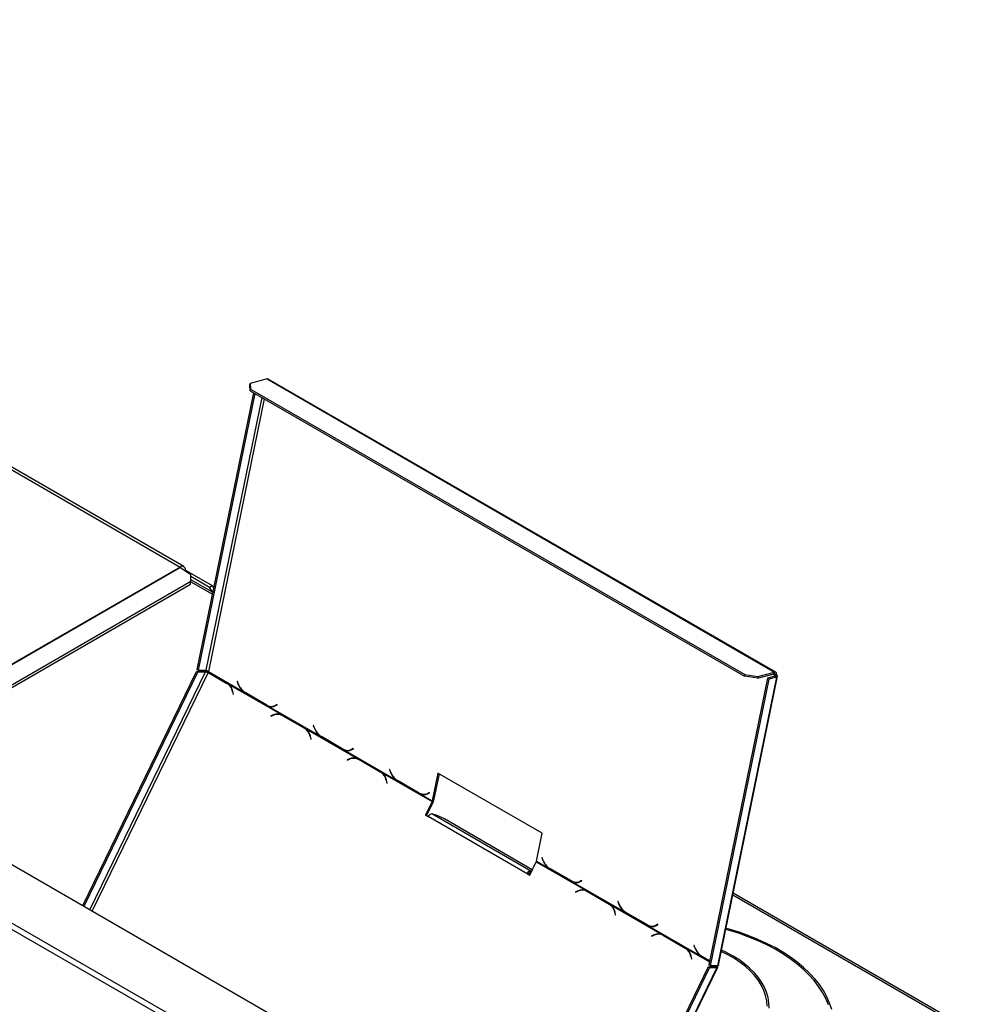
# Model space of a CAD drawing. Units: millimetres. Extents: x 20 to 5307, y 31 to 4128.
# Drawn here: x 4200 to 4559, y 1653 to 2025 of the extents above; entities that cross this region are included whole.
import ezdxf

# ---------------------------------------------------------------- set-up
doc = ezdxf.new("R2010")
doc.units = ezdxf.units.MM
doc.header["$LTSCALE"] = 20

msp = doc.modelspace()

# ---------------------------------------------------------------- linework, layer by layer
at = {"color": 7, "linetype": 'Continuous', "lineweight": 25}
for p, q in [((3643.88, 2025.04), (4953.54, 1268.99)), ((3915.74, 2017.31), (4260.7, 1818.17)), ((4262.13, 1818.31), (3917.17, 2017.45)), ((3701.96, 1969.35), (4259.31, 1647.6)), ((3700.95, 1967.6), (4258.3, 1645.85)), ((4287.09, 1886.92), (4287.22, 1887.56)), ((4287.17, 1884.81), (4287.09, 1886.92)), ((4293.56, 1889.26), (4287.22, 1887.56)), ((4287.22, 1887.56), (4287.3, 1885.45)), ((4293.56, 1889.26), (4485.49, 1778.46)), ((4485.94, 1778.42), (4294.01, 1889.22)), ((4267.19, 1779.43), (4288.59, 1884)), ((4267.7, 1779.14), (4289.09, 1883.7)), ((4287.3, 1885.45), (4287.17, 1884.81)), ((4287.17, 1884.81), (4474.05, 1776.93)), ((4287.3, 1885.45), (4474.18, 1777.57)), ((4260.91, 1818.03), (4264.78, 1815.33)), ((4262.54, 1816.89), (4262.72, 1817)), ((4262.72, 1817), (4264.14, 1816.18)), ((4264.14, 1816.18), (4263.82, 1816)), ((4264.24, 1816.12), (4263.91, 1815.94)), ((4264.14, 1816.07), (4264.14, 1816.18)), ((4264.24, 1816.12), (4272.83, 1811.17)), ((4138.19, 1739.68), (4264.77, 1812.76)), ((4264.67, 1811.66), (4264.77, 1812.76)), ((4264.77, 1812.76), (4264.78, 1815.33)), ((4264.78, 1814.65), (4271.82, 1810.58)), ((4273.14, 1808.5), (4264.78, 1813.33)), ((4139.09, 1739.16), (4264.67, 1811.66)), ((4271.82, 1810.58), (4272.83, 1811.17)), ((4272.96, 1808.61), (4271.82, 1810.58)), ((4272.83, 1811.17), (4273.46, 1810.07)), ((4267.7, 1779.14), (4267.19, 1779.43)), ((4267.7, 1779.14), (4270.46, 1779.15)), ((4223.87, 1690.22), (4266.92, 1778.7)), ((4224.38, 1689.93), (4267.43, 1778.41)), ((4266.92, 1778.7), (4267.43, 1778.41)), ((4269.69, 1778.7), (4266.92, 1778.7)), ((4270.2, 1778.41), (4267.43, 1778.41)), ((4269.69, 1778.7), (4270.2, 1778.41)), ((4271.26, 1778.32), (4278.43, 1774.18)), ((4271.66, 1778.19), (4271.26, 1778.32)), ((4278.53, 1774.27), (4271.32, 1778.43)), ((4271.39, 1778.66), (4284.73, 1770.96)), ((4271.66, 1778.19), (4278.83, 1774.05)), ((4482.81, 1776.11), (4460.64, 1667.76)), ((4483.31, 1775.82), (4461.14, 1667.47)), ((4486.24, 1776.6), (4463.91, 1667.47)), ((4464.28, 1667.67), (4486.63, 1776.9)), ((4474.05, 1776.93), (4474.18, 1777.57)), ((4479.02, 1776.12), (4474.05, 1776.93)), ((4474.18, 1777.57), (4479.15, 1776.76)), ((4479.02, 1776.12), (4485.36, 1777.82)), ((4479.15, 1776.76), (4479.02, 1776.12)), ((4479.15, 1776.76), (4485.49, 1778.46)), ((4485.73, 1776.89), (4482.81, 1776.11)), ((4483.31, 1775.82), (4482.81, 1776.11)), ((4486.24, 1776.6), (4483.31, 1775.82)), ((4485.36, 1777.82), (4485.49, 1778.46)), ((4485.72, 1777.32), (4486.2, 1777.45)), ((4485.73, 1776.89), (4486.24, 1776.6)), ((4278.83, 1774.05), (4278.43, 1774.18)), ((4279.03, 1773.94), (4278.53, 1774.27)), ((4279.03, 1773.94), (4299.04, 1762.39)), ((4282.35, 1774.88), (4282.26, 1774.84)), ((4282.36, 1774.86), (4282.26, 1774.84)), ((4282.26, 1774.84), (4282.7, 1773.76)), ((4282.76, 1773.86), (4282.35, 1774.88)), ((4280.56, 1771.03), (4280.77, 1770.01)), ((4280.89, 1770.06), (4280.66, 1771.13)), ((4280.77, 1770.01), (4280.89, 1770.06)), ((4284.73, 1770.96), (4284.97, 1771.02)), ((4284.73, 1770.96), (4285.25, 1770.62)), ((4285.25, 1770.62), (4285.42, 1770.66)), ((4285.25, 1770.62), (4293.52, 1765.85)), ((4293.5, 1765.99), (4285.32, 1770.72)), ((4293.52, 1765.85), (4293.78, 1765.9)), ((4293.52, 1765.85), (4294.05, 1765.58)), ((4294.05, 1765.58), (4294.53, 1765.71)), ((4294.05, 1765.58), (4313.52, 1754.34)), ((4296.03, 1765.58), (4296.51, 1765.71)), ((4297.36, 1766.22), (4296.66, 1765.84)), ((4297.15, 1765.97), (4296.66, 1765.84)), ((4296.68, 1765.69), (4297.42, 1766.09)), ((4297.41, 1766.11), (4297.15, 1765.97)), ((4297.42, 1766.09), (4297.36, 1766.22)), ((4296, 1762.28), (4295.05, 1761.88)), ((4295.05, 1761.88), (4295.08, 1761.75)), ((4295.24, 1761.82), (4295.05, 1761.88)), ((4295.08, 1761.75), (4295.98, 1762.13)), ((4299.24, 1762.17), (4298.84, 1762.3)), ((4299.58, 1762.12), (4299.04, 1762.39)), ((4299.56, 1761.98), (4307.75, 1757.25)), ((4299.96, 1761.85), (4299.56, 1761.98)), ((4307.85, 1757.34), (4299.58, 1762.12)), ((4299.96, 1761.85), (4308.14, 1757.12)), ((4308.14, 1757.12), (4307.75, 1757.25)), ((4308.35, 1757.01), (4307.85, 1757.34)), ((4308.35, 1757.01), (4327.83, 1745.77)), ((4311.14, 1758.26), (4311.05, 1758.22)), ((4311.15, 1758.24), (4311.05, 1758.22)), ((4311.05, 1758.22), (4311.49, 1757.14)), ((4311.55, 1757.24), (4311.14, 1758.26)), ((4309.88, 1754.1), (4310.09, 1753.08)), ((4310.2, 1753.13), (4309.98, 1754.21)), ((4310.09, 1753.08), (4310.2, 1753.13)), ((4313.52, 1754.34), (4313.76, 1754.4)), ((4313.52, 1754.34), (4314.04, 1754)), ((4314.04, 1754), (4314.21, 1754.04)), ((4314.04, 1754), (4322.31, 1749.23)), ((4322.29, 1749.37), (4314.1, 1754.1)), ((4322.31, 1749.23), (4322.57, 1749.28)), ((4322.31, 1749.23), (4322.84, 1748.96)), ((4326.15, 1749.6), (4325.45, 1749.22)), ((4325.94, 1749.35), (4325.45, 1749.22)), ((4325.47, 1749.07), (4326.2, 1749.47)), ((4326.2, 1749.49), (4325.94, 1749.35)), ((4326.2, 1749.47), (4326.15, 1749.6)), ((4322.84, 1748.96), (4323.32, 1749.09)), ((4322.84, 1748.96), (4342.31, 1737.72)), ((4324.79, 1745.66), (4323.84, 1745.26)), ((4323.87, 1745.13), (4324.76, 1745.51)), ((4324.81, 1748.96), (4325.3, 1749.09)), ((4328.03, 1745.55), (4327.63, 1745.68)), ((4328.37, 1745.5), (4327.83, 1745.77)), ((4336.63, 1740.72), (4328.37, 1745.5)), ((4323.84, 1745.26), (4323.87, 1745.13)), ((4324.03, 1745.2), (4323.84, 1745.26)), ((4328.35, 1745.36), (4336.54, 1740.63)), ((4328.75, 1745.23), (4328.35, 1745.36)), ((4328.75, 1745.23), (4336.93, 1740.5)), ((4336.93, 1740.5), (4336.54, 1740.63)), ((4337.14, 1740.39), (4336.63, 1740.72)), ((4337.14, 1740.39), (4355.97, 1729.52)), ((4339.93, 1741.65), (4339.84, 1741.6)), ((4339.94, 1741.62), (4339.84, 1741.6)), ((4339.84, 1741.6), (4340.27, 1740.52)), ((4340.34, 1740.62), (4339.93, 1741.65)), ((4358.21, 1740.3), (4356.06, 1729.78)), ((4358.63, 1740.06), (4356.55, 1729.91)), ((4397.61, 1717.56), (4358.21, 1740.3)), ((4338.66, 1737.48), (4338.88, 1736.46)), ((4338.99, 1736.51), (4338.77, 1737.59)), ((4338.88, 1736.46), (4338.99, 1736.51)), ((4342.31, 1737.72), (4342.55, 1737.78)), ((4342.31, 1737.72), (4342.83, 1737.38)), ((4342.83, 1737.38), (4343, 1737.42)), ((4342.83, 1737.38), (4351.1, 1732.61)), ((4351.08, 1732.75), (4342.89, 1737.48)), ((4351.1, 1732.61), (4351.36, 1732.66)), ((4351.1, 1732.61), (4351.63, 1732.34)), ((4351.63, 1732.34), (4352.11, 1732.47)), ((4351.63, 1732.34), (4356.06, 1729.78)), ((4353.6, 1732.34), (4354.09, 1732.47)), ((4354.94, 1732.98), (4354.24, 1732.6)), ((4354.73, 1732.73), (4354.24, 1732.6)), ((4354.26, 1732.45), (4354.99, 1732.85)), ((4354.99, 1732.87), (4354.73, 1732.73)), ((4354.99, 1732.85), (4354.94, 1732.98)), ((4355.97, 1729.52), (4353.48, 1724.41)), ((4356.37, 1729.39), (4353.88, 1724.28)), ((4355.97, 1729.52), (4356.37, 1729.39)), ((4356.55, 1729.91), (4356.06, 1729.78)), ((4353.48, 1724.41), (4354.49, 1723.82)), ((4353.88, 1724.28), (4353.48, 1724.41)), ((4353.88, 1724.28), (4354.53, 1723.9)), ((4391.87, 1702.25), (4354.49, 1723.82)), ((4393.29, 1703.27), (4355.91, 1724.84)), ((4357.9, 1724.2), (4355.91, 1724.84)), ((4360.61, 1722.94), (4357.9, 1724.2)), ((4393.88, 1703.73), (4360.61, 1722.94)), ((4395.46, 1707.04), (4397.61, 1717.56)), ((4397.51, 1708.41), (4397.42, 1708.36)), ((4397.52, 1708.38), (4397.42, 1708.36)), ((4397.42, 1708.36), (4397.85, 1707.28)), ((4397.92, 1707.38), (4397.51, 1708.41)), ((4392.88, 1701.67), (4395.37, 1706.78)), ((4395.37, 1706.78), (4414.2, 1695.91)), ((4395.46, 1707.04), (4399.89, 1704.48)), ((4399.89, 1704.48), (4400.13, 1704.54)), ((4399.89, 1704.48), (4400.41, 1704.14)), ((4391.87, 1702.25), (4392.88, 1701.67)), ((4392.27, 1702.12), (4391.87, 1702.25)), ((4392.27, 1702.12), (4392.92, 1701.74)), ((4392.98, 1702.63), (4393.29, 1703.27)), ((4392.98, 1702.63), (4393.3, 1702.52)), ((4393.29, 1703.27), (4393.61, 1703.16)), ((4400.41, 1704.14), (4400.57, 1704.18)), ((4400.41, 1704.14), (4408.68, 1699.37)), ((4408.66, 1699.51), (4400.47, 1704.24)), ((4408.68, 1699.37), (4408.94, 1699.42)), ((4408.68, 1699.37), (4409.2, 1699.1)), ((4409.2, 1699.1), (4409.69, 1699.23)), ((4409.2, 1699.1), (4428.68, 1687.86)), ((4411.18, 1699.1), (4411.67, 1699.23)), ((4412.52, 1699.74), (4411.82, 1699.36)), ((4412.31, 1699.49), (4411.82, 1699.36)), ((4411.84, 1699.21), (4412.57, 1699.61)), ((4412.56, 1699.63), (4412.31, 1699.49)), ((4412.57, 1699.61), (4412.52, 1699.74)), ((4411.15, 1695.8), (4410.21, 1695.4)), ((4410.21, 1695.4), (4410.24, 1695.27)), ((4410.4, 1695.34), (4410.21, 1695.4)), ((4410.24, 1695.27), (4411.13, 1695.65)), ((4414.39, 1695.69), (4414, 1695.82)), ((4414.73, 1695.64), (4414.2, 1695.91)), ((4414.72, 1695.5), (4422.9, 1690.77)), ((4415.12, 1695.37), (4414.72, 1695.5)), ((4423, 1690.87), (4414.73, 1695.64)), ((4415.12, 1695.37), (4423.3, 1690.64)), ((4788.62, 1510.92), (4469.86, 1694.94)), ((4423.3, 1690.64), (4422.9, 1690.77)), ((4423.51, 1690.53), (4423, 1690.87)), ((4423.51, 1690.53), (4442.99, 1679.29)), ((4426.3, 1691.79), (4426.21, 1691.74)), ((4426.31, 1691.76), (4426.21, 1691.74)), ((4426.21, 1691.74), (4426.64, 1690.66)), ((4426.71, 1690.76), (4426.3, 1691.79)), ((4425.03, 1687.63), (4425.25, 1686.6)), ((4425.36, 1686.65), (4425.14, 1687.73)), ((4425.25, 1686.6), (4425.36, 1686.65)), ((4428.68, 1687.86), (4428.92, 1687.92)), ((4428.68, 1687.86), (4429.2, 1687.52)), ((4429.2, 1687.52), (4429.36, 1687.56)), ((4429.2, 1687.52), (4437.46, 1682.75)), ((4437.45, 1682.89), (4429.26, 1687.62)), ((4437.46, 1682.75), (4437.73, 1682.8)), ((4437.46, 1682.75), (4437.99, 1682.48)), ((4437.99, 1682.48), (4438.48, 1682.61)), ((4437.99, 1682.48), (4457.47, 1671.24)), ((4439.97, 1682.48), (4440.46, 1682.61)), ((4441.31, 1683.12), (4440.61, 1682.74)), ((4441.1, 1682.87), (4440.61, 1682.74)), ((4440.63, 1682.59), (4441.36, 1682.99)), ((4441.35, 1683.01), (4441.1, 1682.87)), ((4441.36, 1682.99), (4441.31, 1683.12)), ((4439.94, 1679.18), (4439, 1678.78)), ((4439, 1678.78), (4439.03, 1678.65)), ((4439.19, 1678.72), (4439, 1678.78)), ((4439.03, 1678.65), (4439.92, 1679.03)), ((4443.18, 1679.07), (4442.79, 1679.2)), ((4443.52, 1679.02), (4442.99, 1679.29)), ((4443.51, 1678.88), (4451.69, 1674.15)), ((4443.91, 1678.75), (4443.51, 1678.88)), ((4451.79, 1674.25), (4443.52, 1679.02)), ((4443.91, 1678.75), (4452.09, 1674.02)), ((4455.09, 1675.17), (4455, 1675.12)), ((4455.1, 1675.14), (4455, 1675.12)), ((4455, 1675.12), (4455.43, 1674.04)), ((4455.5, 1674.14), (4455.09, 1675.17)), ((4452.09, 1674.02), (4451.69, 1674.15)), ((4452.3, 1673.91), (4451.79, 1674.25)), ((4453.82, 1671.01), (4454.04, 1669.98)), ((4454.15, 1670.03), (4453.93, 1671.11)), ((4457.47, 1671.24), (4457.71, 1671.3)), ((4457.47, 1671.24), (4457.98, 1670.9)), ((4460.95, 1669.32), (4458.05, 1671)), ((4454.04, 1669.98), (4454.15, 1670.03)), ((4457.98, 1670.9), (4458.15, 1670.94)), ((4457.98, 1670.9), (4460.93, 1669.2)), ((4461.14, 1667.47), (4460.64, 1667.76)), ((4463.91, 1667.47), (4461.14, 1667.47)), ((4463.62, 1667.47), (4463.63, 1667.47)), ((4460.41, 1667.11), (4417.32, 1578.54)), ((4460.91, 1666.82), (4417.82, 1578.25)), ((4420.21, 1576.87), (4464.02, 1666.91)), ((4460.41, 1667.11), (4460.91, 1666.82)), ((4460.41, 1667.11), (4463.18, 1667.11)), ((4460.91, 1666.82), (4463.68, 1666.82)), ((4463.68, 1666.82), (4463.18, 1667.11))]:
    msp.add_line(p, q, dxfattribs=at)
at = {"color": 8, "linetype": 'Continuous', "lineweight": 25}
for p, q in [((4291.57, 1882.28), (4270.46, 1779.15)), ((4292.48, 1881.75), (4271.39, 1778.66)), ((4260.7, 1818.17), (4131.47, 1743.56)), ((4260.91, 1818.03), (4131.69, 1743.43)), ((4264.76, 1812.62), (4273.01, 1807.86)), ((4270.2, 1778.41), (4226.54, 1688.68)), ((4271.26, 1778.32), (4227.4, 1688.18)), ((4485, 1777.73), (4485.72, 1777.32)), ((4485.62, 1776.86), (4485.72, 1777.32)), ((4282.8, 1773.79), (4282.7, 1773.76)), ((4280.69, 1770.99), (4280.56, 1771.03)), ((4296.2, 1762.22), (4296, 1762.28)), ((4311.59, 1757.17), (4311.49, 1757.14)), ((4310.01, 1754.06), (4309.88, 1754.1)), ((4324.98, 1745.6), (4324.79, 1745.66)), ((4340.37, 1740.55), (4340.27, 1740.52)), ((4338.8, 1737.44), (4338.66, 1737.48)), ((4397.95, 1707.31), (4397.85, 1707.28)), ((4411.35, 1695.74), (4411.15, 1695.8)), ((4469.72, 1694.29), (4787.59, 1510.79)), ((4426.74, 1690.69), (4426.64, 1690.66)), ((4425.17, 1687.58), (4425.03, 1687.63)), ((4440.14, 1679.12), (4439.94, 1679.18)), ((4452.3, 1673.91), (4460.88, 1668.96)), ((4453.96, 1670.96), (4453.82, 1671.01)), ((4455.53, 1674.07), (4455.43, 1674.04)), ((4462.99, 1667.11), (4463.17, 1667.47)), ((4463.68, 1666.82), (4419.98, 1577.01))]:
    msp.add_line(p, q, dxfattribs=at)
at = {"color": 7, "linetype": 'Continuous', "lineweight": 25, "flags": 128}
for points in [[(4485.72, 1777.32), (4485.73, 1777.44), (4485.73, 1777.55), (4485.71, 1777.65), (4485.67, 1777.73), (4485.61, 1777.79), (4485.54, 1777.83), (4485.45, 1777.84), (4485.36, 1777.82)], [(4486.2, 1777.45), (4486.24, 1777.69), (4486.23, 1777.92), (4486.18, 1778.11), (4486.1, 1778.27), (4485.99, 1778.39), (4485.84, 1778.47), (4485.67, 1778.49), (4485.49, 1778.46)], [(4485.73, 1776.89), (4485.82, 1776.92), (4485.88, 1776.97), (4485.92, 1777.02), (4485.93, 1777.07), (4485.91, 1777.13), (4485.87, 1777.19), (4485.81, 1777.26), (4485.72, 1777.32)], [(4486.24, 1776.6), (4486.41, 1776.66), (4486.53, 1776.75), (4486.61, 1776.85), (4486.63, 1776.96), (4486.6, 1777.08), (4486.52, 1777.2), (4486.38, 1777.33), (4486.2, 1777.45)], [(4297.15, 1765.97), (4296.79, 1765.8), (4296.51, 1765.71)], [(4299.24, 1762.17), (4299.55, 1762.05), (4299.96, 1761.85)], [(4325.94, 1749.35), (4325.58, 1749.18), (4325.3, 1749.09)], [(4328.03, 1745.55), (4328.34, 1745.43), (4328.75, 1745.23)], [(4354.73, 1732.73), (4354.37, 1732.56), (4354.09, 1732.47)], [(4412.31, 1699.49), (4411.95, 1699.32), (4411.67, 1699.23)], [(4414.39, 1695.69), (4414.71, 1695.57), (4415.12, 1695.37)], [(4441.1, 1682.87), (4440.74, 1682.7), (4440.46, 1682.61)], [(4443.18, 1679.07), (4443.5, 1678.95), (4443.91, 1678.75)], [(4505.82, 1652.67), (4504.83, 1655.04), (4503.6, 1657.38), (4502.12, 1659.67), (4500.42, 1661.9), (4498.48, 1664.07), (4496.32, 1666.17), (4493.95, 1668.2), (4491.38, 1670.13), (4488.6, 1671.98), (4485.65, 1673.73), (4482.51, 1675.37), (4479.21, 1676.9), (4475.76, 1678.31), (4472.17, 1679.6), (4468.45, 1680.77), (4467.04, 1681.17)], [(4507.09, 1650.97), (4506.29, 1653.36), (4505.24, 1655.73), (4503.94, 1658.06), (4502.42, 1660.34), (4500.66, 1662.56), (4498.67, 1664.72), (4496.47, 1666.81), (4494.06, 1668.81), (4491.44, 1670.74), (4488.63, 1672.57), (4485.64, 1674.3), (4482.48, 1675.92), (4479.16, 1677.43), (4475.69, 1678.83), (4472.08, 1680.11), (4468.34, 1681.26), (4467.13, 1681.6)], [(4482.66, 1652.23), (4482.51, 1654.21), (4482.09, 1656.18), (4481.43, 1658.12), (4480.52, 1660.03), (4479.37, 1661.9), (4477.99, 1663.71), (4476.37, 1665.46), (4474.54, 1667.13), (4472.5, 1668.73), (4470.26, 1670.23), (4467.83, 1671.63), (4465.34, 1672.87)], [(4483.37, 1651.49), (4483.31, 1653.48), (4483, 1655.46), (4482.43, 1657.42), (4481.62, 1659.35), (4480.57, 1661.24), (4479.28, 1663.09), (4477.76, 1664.87), (4476.02, 1666.59), (4474.07, 1668.22), (4471.92, 1669.77), (4469.57, 1671.23), (4467.05, 1672.58), (4465.44, 1673.35)]]:
    msp.add_lwpolyline(points, dxfattribs=at)
at = {"color": 7, "linetype": 'Continuous', "lineweight": 25}
for centre, radius, start, end in [((4293.74, 1888.71), 0.581, 61.8597, 107.9284), ((4261.49, 1817.2), 1.25, 350.786, 129.2033), ((4259.25, 1815.65), 2.91, 55.0001, 59.9399), ((4270.32, 1778.88), 1.09, 335.5193, 348.1437), ((4275.98, 1770.23), 4.65, 9.9489, 58.1985), ((4275.92, 1770.25), 4.82, 10.5053, 49.7821), ((4288.91, 1776.14), 6.65, 200.9349, 231.1161), ((4288.69, 1776.06), 6.32, 200.3283, 237.7385), ((4295.21, 1768.66), 3.17, 237.3193, 297.1605), ((4295.25, 1768.38), 3.04, 246.6614, 297.9433), ((4295.77, 1768.45), 2.99, 262.7489, 279.8155), ((4297.62, 1758.51), 3.97, 60.7144, 114.4355), ((4297.65, 1758.6), 4.04, 69.857, 114.1513), ((4298.07, 1758.65), 3.86, 72.1584, 96.2702), ((4305.3, 1753.3), 4.65, 9.9489, 58.1985), ((4305.24, 1753.33), 4.82, 10.5053, 49.7821), ((4317.7, 1759.52), 6.65, 200.9349, 231.1161), ((4317.48, 1759.44), 6.32, 200.3283, 237.7385), ((4324, 1752.04), 3.17, 237.3193, 297.1605), ((4324.04, 1751.76), 3.04, 246.6614, 297.9433), ((4324.56, 1751.83), 2.99, 262.7489, 279.8155), ((4326.41, 1741.89), 3.97, 60.7144, 114.4355), ((4326.44, 1741.98), 4.04, 69.857, 114.1513), ((4326.86, 1742.03), 3.86, 72.1584, 96.2702), ((4334.09, 1736.68), 4.65, 9.9489, 58.1985), ((4334.03, 1736.71), 4.82, 10.5053, 49.7821), ((4346.49, 1742.9), 6.65, 200.9349, 231.1161), ((4346.26, 1742.82), 6.32, 200.3283, 237.7385), ((4352.79, 1735.42), 3.17, 237.3193, 297.1605), ((4352.83, 1735.14), 3.04, 246.6614, 297.9433), ((4353.35, 1735.21), 2.99, 262.7489, 279.8155), ((4354.98, 1730.01), 1.11, 333.7917, 348.0763), ((4354.38, 1730.37), 2.21, 333.7917, 348.0763), ((4355.89, 1723.38), 1.46, 89.0277, 162.4102), ((4394.37, 1707.27), 1.11, 333.7917, 348.0763), ((4404.07, 1709.66), 6.65, 200.9349, 231.1161), ((4403.84, 1709.58), 6.32, 200.3283, 237.7385), ((4393.26, 1701.81), 1.46, 89.0277, 162.4102), ((4392.96, 1701.9), 0.731, 89.0277, 162.4102), ((4410.37, 1702.18), 3.17, 237.3193, 297.1605), ((4410.41, 1701.9), 3.04, 246.6614, 297.9433), ((4410.93, 1701.97), 2.99, 262.7489, 279.8155), ((4412.78, 1692.03), 3.97, 60.7144, 114.4355), ((4412.81, 1692.12), 4.04, 69.857, 114.1513), ((4413.23, 1692.17), 3.86, 72.1584, 96.2702), ((4420.46, 1686.82), 4.65, 9.9489, 58.1985), ((4420.4, 1686.85), 4.82, 10.5053, 49.7821), ((4432.86, 1693.04), 6.65, 200.9349, 231.1161), ((4432.63, 1692.96), 6.32, 200.3283, 237.7385), ((4439.16, 1685.56), 3.17, 237.3193, 297.1605), ((4439.2, 1685.28), 3.04, 246.6614, 297.9433), ((4439.72, 1685.35), 2.99, 262.7489, 279.8155), ((4441.57, 1675.41), 3.97, 60.7144, 114.4355), ((4441.59, 1675.5), 4.04, 69.857, 114.1513), ((4442.02, 1675.55), 3.86, 72.1584, 96.2702), ((4449.24, 1670.2), 4.65, 9.9489, 58.1985), ((4449.18, 1670.23), 4.82, 10.5053, 49.7821), ((4461.65, 1676.42), 6.65, 200.9349, 231.1161), ((4461.42, 1676.34), 6.32, 200.3283, 237.7385)]:
    msp.add_arc(centre, radius, start, end, dxfattribs=at)
for points in [[(4270.46, 1779.15), (4270.53, 1779.13), (4270.66, 1779.1), (4270.92, 1779), (4271.19, 1778.85), (4271.32, 1778.72), (4271.39, 1778.66)], [(4271.66, 1778.19), (4271.5, 1778.24), (4271.18, 1778.35), (4270.63, 1778.52), (4270.09, 1778.66), (4269.82, 1778.69), (4269.69, 1778.7)], [(4271.26, 1778.32), (4271.17, 1778.33), (4271, 1778.35), (4270.7, 1778.4), (4270.42, 1778.43), (4270.27, 1778.42), (4270.2, 1778.41)], [(4463.68, 1666.82), (4463.78, 1666.82), (4463.99, 1666.83), (4464.06, 1666.96), (4463.95, 1667.17), (4463.73, 1667.37), (4463.63, 1667.47)]]:
    msp.add_open_spline(points, degree=3, dxfattribs=at)
for points, knots in [([(4463.18, 1667.11), (4463.24, 1667.13), (4463.35, 1667.16), (4463.4, 1667.26), (4463.39, 1667.37), (4463.33, 1667.45), (4463.32, 1667.47)], [0, 0, 0, 0, 0.3032816, 0.6065631, 0.9098447, 1, 1, 1, 1]), ([(4464.26, 1667.67), (4464.24, 1667.63), (4464.22, 1667.53), (4464.02, 1667.5), (4463.91, 1667.47)], [0, 0, 0, 0, 0.42689, 1, 1, 1, 1])]:
    msp.add_open_spline(points, degree=3, knots=knots, dxfattribs=at)

doc.saveas('drawing.dxf')
